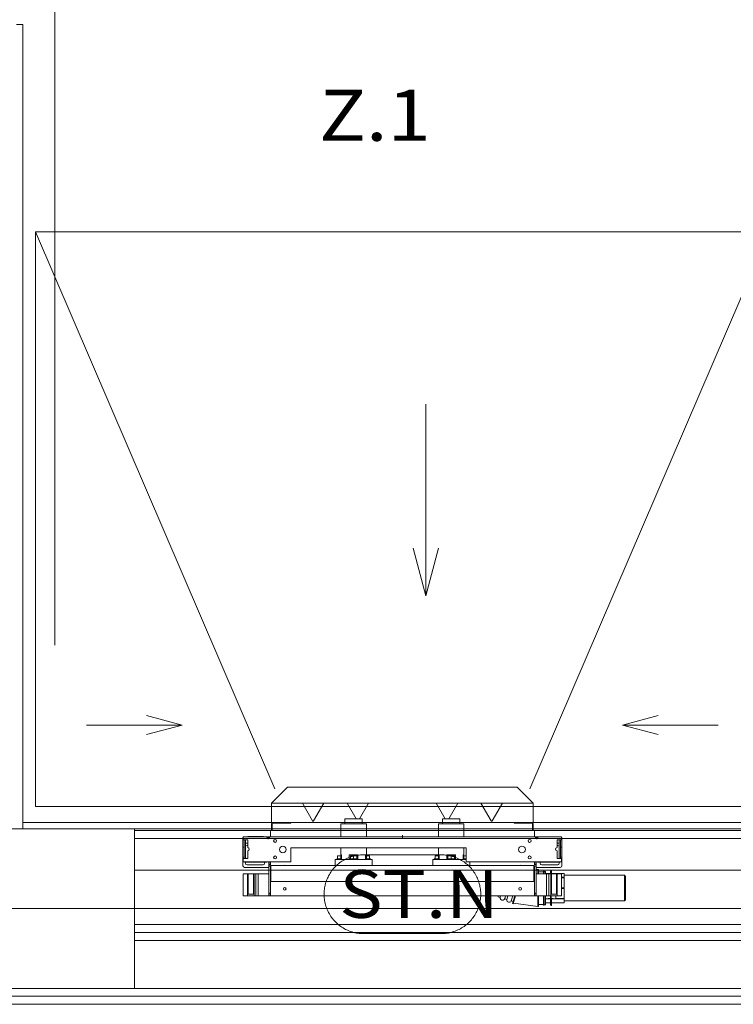
# Model space of a CAD drawing. Units: millimetres. Extents: x 10358 to 107858, y 11530 to 41230.
# Drawn here: x 45816 to 46934, y 24508 to 26050 of the extents above; entities that cross this region are included whole.
import ezdxf
from ezdxf.enums import TextEntityAlignment as Align

# ---------------------------------------------------------------- set-up
doc = ezdxf.new("R2010")
doc.units = ezdxf.units.MM
for name, color, linetype in [('AP_BELKI KONSTRUKCYJNE', 7, 'Continuous'), ('AP_INSTALACJE - OPISY', 7, 'Continuous'), ('AP_INSTALACJE - URZĄDZENIA', 7, 'Continuous'), ('AP_INSTALACJE - WPUSTY POSADZKOWE', 7, 'Continuous'), ('AP_istniejące_INSTALACJE - OPISY', 7, 'Continuous'), ('AP_istniejące_OPISY - MEBLE', 7, 'Continuous'), ('AP_OSIE', 7, 'Continuous'), ('AP_SŁUPY', 7, 'Continuous'), ('AP_WINDY', 7, 'Continuous'), ('AP_WYPOSAŻENIE - MEBLE', 7, 'Continuous'), ('AP_ŚCIANY - OBUDOWY INSTALACJI', 7, 'Continuous'), ('AP_ŚCIANY DZIAŁOWE', 7, 'Continuous')]:
    doc.layers.add(name, color=color, linetype=linetype)
doc.styles.add('Lucida Console', font='txt', dxfattribs={"height": 0.2})

msp = doc.modelspace()

# ---------------------------------------------------------------- linework, layer by layer
at = {"layer": 'AP_BELKI KONSTRUKCYJNE', "color": 8, "lineweight": 0}
for p, q in [((45196.9, 24782.5), (48019.1, 24782.5)), ((45196.9, 24532.5), (48019.1, 24532.5))]:
    msp.add_line(p, q, dxfattribs=at)
at = {"layer": 'AP_INSTALACJE - OPISY', "color": 8, "lineweight": 0}
for p, q in [((46354.5, 24741.8), (46476.6, 24741.8)), ((46476.6, 24618.2), (46354.5, 24618.2))]:
    msp.add_line(p, q, dxfattribs=at)
for points in [[(46354.5, 24741.8, 0), (46352.2, 24741.7, 0), (46350, 24741.6, 0), (46347.8, 24741.4, 0), (46345.6, 24741.1, 0), (46343.4, 24740.8, 0), (46341.2, 24740.3, 0), (46339, 24739.8, 0), (46336.9, 24739.2, 0), (46334.8, 24738.5, 0), (46332.7, 24737.8, 0), (46330.6, 24737, 0), (46328.5, 24736.1, 0), (46326.5, 24735.1, 0), (46324.6, 24734, 0), (46322.6, 24732.9, 0), (46320.7, 24731.7, 0), (46318.9, 24730.5, 0), (46317.1, 24729.2, 0), (46315.3, 24727.8, 0), (46313.6, 24726.4, 0), (46312, 24724.8, 0), (46310.4, 24723.3, 0), (46308.9, 24721.7, 0), (46307.4, 24720, 0), (46306, 24718.3, 0), (46304.6, 24716.5, 0), (46303.4, 24714.7, 0), (46302.1, 24712.8, 0), (46301, 24710.9, 0), (46299.9, 24708.9, 0), (46298.9, 24706.9, 0), (46298, 24704.9, 0), (46297.1, 24702.9, 0), (46296.3, 24700.8, 0), (46295.6, 24698.7, 0), (46295, 24696.5, 0), (46294.4, 24694.4, 0), (46293.9, 24692.2, 0), (46293.5, 24690, 0), (46293.2, 24687.8, 0), (46293, 24685.6, 0), (46292.8, 24683.4, 0), (46292.7, 24681.1, 0), (46292.7, 24678.9, 0), (46292.8, 24676.7, 0), (46293, 24674.4, 0), (46293.2, 24672.2, 0), (46293.5, 24670, 0), (46293.9, 24667.8, 0), (46294.4, 24665.6, 0), (46295, 24663.5, 0), (46295.6, 24661.3, 0), (46296.3, 24659.2, 0), (46297.1, 24657.1, 0), (46298, 24655.1, 0), (46298.9, 24653.1, 0), (46299.9, 24651.1, 0), (46301, 24649.1, 0), (46302.1, 24647.2, 0), (46303.4, 24645.3, 0), (46304.6, 24643.5, 0), (46306, 24641.7, 0), (46307.4, 24640, 0), (46308.9, 24638.3, 0), (46310.4, 24636.7, 0), (46312, 24635.2, 0), (46313.6, 24633.7, 0), (46315.3, 24632.2, 0), (46317.1, 24630.8, 0), (46318.9, 24629.5, 0), (46320.7, 24628.3, 0), (46322.6, 24627.1, 0), (46324.6, 24626, 0), (46326.5, 24624.9, 0), (46328.5, 24624, 0), (46330.6, 24623.1, 0), (46332.7, 24622.2, 0), (46334.8, 24621.5, 0), (46336.9, 24620.8, 0), (46339, 24620.2, 0), (46341.2, 24619.7, 0), (46343.4, 24619.2, 0), (46345.6, 24618.9, 0), (46347.8, 24618.6, 0), (46350, 24618.4, 0), (46352.2, 24618.3, 0), (46354.5, 24618.2, 0)], [(46476.6, 24618.2, 0), (46478.8, 24618.3, 0), (46481.1, 24618.4, 0), (46483.3, 24618.6, 0), (46485.5, 24618.9, 0), (46487.7, 24619.2, 0), (46489.9, 24619.7, 0), (46492, 24620.2, 0), (46494.2, 24620.8, 0), (46496.3, 24621.5, 0), (46498.4, 24622.2, 0), (46500.5, 24623.1, 0), (46502.5, 24624, 0), (46504.5, 24624.9, 0), (46506.5, 24626, 0), (46508.4, 24627.1, 0), (46510.3, 24628.3, 0), (46512.2, 24629.5, 0), (46514, 24630.8, 0), (46515.7, 24632.2, 0), (46517.4, 24633.7, 0), (46519.1, 24635.2, 0), (46520.7, 24636.7, 0), (46522.2, 24638.3, 0), (46523.7, 24640, 0), (46525.1, 24641.7, 0), (46526.4, 24643.5, 0), (46527.7, 24645.3, 0), (46528.9, 24647.2, 0), (46530.1, 24649.1, 0), (46531.2, 24651.1, 0), (46532.2, 24653.1, 0), (46533.1, 24655.1, 0), (46534, 24657.1, 0), (46534.8, 24659.2, 0), (46535.5, 24661.3, 0), (46536.1, 24663.5, 0), (46536.7, 24665.6, 0), (46537.1, 24667.8, 0), (46537.5, 24670, 0), (46537.9, 24672.2, 0), (46538.1, 24674.4, 0), (46538.3, 24676.7, 0), (46538.3, 24678.9, 0), (46538.3, 24681.1, 0), (46538.3, 24683.4, 0), (46538.1, 24685.6, 0), (46537.9, 24687.8, 0), (46537.5, 24690, 0), (46537.1, 24692.2, 0), (46536.7, 24694.4, 0), (46536.1, 24696.5, 0), (46535.5, 24698.7, 0), (46534.8, 24700.8, 0), (46534, 24702.9, 0), (46533.1, 24704.9, 0), (46532.2, 24706.9, 0), (46531.2, 24708.9, 0), (46530.1, 24710.9, 0), (46528.9, 24712.8, 0), (46527.7, 24714.7, 0), (46526.4, 24716.5, 0), (46525.1, 24718.3, 0), (46523.7, 24720, 0), (46522.2, 24721.7, 0), (46520.7, 24723.3, 0), (46519.1, 24724.8, 0), (46517.4, 24726.4, 0), (46515.7, 24727.8, 0), (46514, 24729.2, 0), (46512.2, 24730.5, 0), (46510.3, 24731.7, 0), (46508.4, 24732.9, 0), (46506.5, 24734, 0), (46504.5, 24735.1, 0), (46502.5, 24736.1, 0), (46500.5, 24737, 0), (46498.4, 24737.8, 0), (46496.3, 24738.5, 0), (46494.2, 24739.2, 0), (46492, 24739.8, 0), (46489.9, 24740.3, 0), (46487.7, 24740.8, 0), (46485.5, 24741.1, 0), (46483.3, 24741.4, 0), (46481.1, 24741.6, 0), (46478.8, 24741.7, 0), (46476.6, 24741.8, 0)]]:
    msp.add_polyline3d(points, dxfattribs=at)
at = {"layer": 'AP_INSTALACJE - URZĄDZENIA', "color": 8, "lineweight": 0}
for p, q in [((46210.5, 24822.5), (46235.5, 24847.5)), ((46235.5, 24847.5), (46595.5, 24847.5)), ((46595.5, 24847.5), (46620.5, 24822.5)), ((46210.5, 24822.5), (46212.3, 24822.5)), ((46210.5, 24822.5), (46210.5, 24792.5)), ((46212.3, 24822.5), (46258.7, 24822.5)), ((46258.7, 24822.5), (46292.4, 24822.5)), ((46274.7, 24794.8), (46258.7, 24822.5)), ((46292.4, 24822.5), (46276.4, 24794.8)), ((46292.4, 24822.5), (46328.7, 24822.5)), ((46328.7, 24822.5), (46362.4, 24822.5)), ((46342.8, 24798), (46328.7, 24822.5)), ((46362.4, 24822.5), (46348.3, 24798)), ((46362.4, 24822.5), (46468.7, 24822.5)), ((46468.7, 24822.5), (46502.4, 24822.5)), ((46482.8, 24798), (46468.7, 24822.5)), ((46502.4, 24822.5), (46488.3, 24798)), ((46502.4, 24822.5), (46538.7, 24822.5)), ((46538.7, 24822.5), (46572.4, 24822.5)), ((46554.7, 24794.8), (46538.7, 24822.5)), ((46572.4, 24822.5), (46556.4, 24794.8)), ((46572.4, 24822.5), (46618.8, 24822.5)), ((46618.8, 24822.5), (46620.5, 24822.5)), ((46620.5, 24792.5), (46620.5, 24822.5)), ((46212.3, 24792.5), (46210.5, 24792.5)), ((46210.5, 24780), (46210.5, 24790.5)), ((46211.5, 24791.5), (46211.5, 24780)), ((46240.5, 24791.5), (46211.5, 24791.5)), ((46212.3, 24792.5), (46325.5, 24792.5)), ((46239.5, 24791.5), (46239.5, 24792.5)), ((46240.5, 24792.5), (46240.5, 24791.5)), ((46319, 24790), (46359, 24790)), ((46319, 24770), (46319, 24790)), ((46325.5, 24798), (46352.5, 24798)), ((46325.5, 24798), (46325.5, 24790)), ((46352.5, 24798), (46352.5, 24790)), ((46352.5, 24792.5), (46478.5, 24792.5)), ((46359, 24770), (46359, 24790)), ((46472, 24790), (46512, 24790)), ((46472, 24770), (46472, 24790)), ((46478.5, 24798), (46505.5, 24798)), ((46478.5, 24798), (46478.5, 24790)), ((46505.5, 24798), (46505.5, 24790)), ((46505.5, 24792.5), (46618.8, 24792.5)), ((46512, 24770), (46512, 24790)), ((46590.5, 24791.5), (46590.5, 24792.5)), ((46619.5, 24791.5), (46590.5, 24791.5)), ((46591.5, 24792.5), (46591.5, 24791.5)), ((46620.5, 24792.5), (46618.8, 24792.5)), ((46619.5, 24780), (46619.5, 24791.5)), ((46620.5, 24780), (46620.5, 24790.5)), ((46208.5, 24770), (46208.5, 24778)), ((46319, 24780), (46210.5, 24780)), ((46472, 24780), (46359, 24780)), ((46415.5, 24770), (46415.5, 24772.5)), ((46620.5, 24780), (46512, 24780)), ((46622.5, 24778), (46622.5, 24770)), ((46165.5, 24767.5), (46165.5, 24766.5)), ((46165.5, 24766.5), (46165.5, 24753.8)), ((46166, 24765), (46166, 24770)), ((46166, 24770), (46203.3, 24770)), ((46166, 24765), (46173, 24765)), ((46167.5, 24765), (46167.5, 24753.8)), ((46169.5, 24737), (46169.5, 24764)), ((46169.5, 24760), (46173, 24760)), ((46173, 24756.5), (46172, 24756.5)), ((46173, 24770), (46173, 24770.2)), ((46198, 24770.2), (46173, 24770.2)), ((46173, 24765), (46173, 24753)), ((46198, 24770), (46198, 24770.2)), ((46205, 24770), (46203.3, 24770)), ((46205, 24770), (46626, 24770)), ((46205, 24769.5), (46205, 24770)), ((46205, 24767), (46205, 24769.5)), ((46205, 24769.5), (46207, 24769.5)), ((46205.6, 24767.1), (46205, 24767)), ((46205, 24766), (46205, 24767)), ((46206, 24767.3), (46205.6, 24767.1)), ((46206.5, 24767.6), (46206, 24767.3)), ((46206.8, 24768), (46206.5, 24767.6)), ((46207, 24768.5), (46206.8, 24768)), ((46207, 24769.5), (46207, 24768.5)), ((46415.5, 24770), (46413, 24770)), ((46416.2, 24770.7), (46414.8, 24769.3)), ((46416.2, 24769.3), (46414.8, 24770.7)), ((46415.5, 24770), (46418, 24770)), ((46415.5, 24770), (46415.5, 24767.5)), ((46624, 24768.9), (46624.1, 24769.5)), ((46624.3, 24768), (46624, 24768.9)), ((46624.1, 24769.5), (46626, 24769.5)), ((46624.6, 24767.6), (46624.3, 24768)), ((46625, 24767.3), (46624.6, 24767.6)), ((46625.5, 24767.1), (46625, 24767.3)), ((46626, 24767), (46625.5, 24767.1)), ((46626, 24770), (46627.8, 24770)), ((46626, 24770), (46626, 24769.5)), ((46626, 24767), (46626, 24769.5)), ((46626, 24766), (46626, 24767)), ((46665, 24770), (46627.8, 24770)), ((46658, 24753), (46658, 24765)), ((46658, 24765), (46665, 24765)), ((46661.5, 24760), (46658, 24760)), ((46658, 24756.5), (46659, 24756.5)), ((46661.5, 24764), (46661.5, 24737)), ((46663.5, 24765), (46663.5, 24753.8)), ((46665, 24765), (46665, 24770)), ((46665.5, 24767.5), (46665.5, 24766.5)), ((46665.5, 24766.5), (46665.5, 24753.8)), ((46165.5, 24753.8), (46165.5, 24738.2)), ((46167.5, 24753.8), (46165.5, 24753.8)), ((46167.5, 24738.2), (46167.5, 24753.8)), ((46173, 24748), (46173, 24736)), ((46240.5, 24730.5), (46240.5, 24752.5)), ((46240.5, 24752.5), (46515.5, 24752.5)), ((46319, 24741.5), (46319, 24752.5)), ((46320.3, 24741.5), (46319, 24741.5)), ((46320.3, 24741.5), (46320.3, 24734.5)), ((46332.1, 24734.5), (46332.1, 24741.5)), ((46345.9, 24741.5), (46332.1, 24741.5)), ((46336, 24741.5), (46336, 24740)), ((46342, 24740), (46342, 24741.5)), ((46345.9, 24741.5), (46345.9, 24734.5)), ((46357.8, 24734.5), (46357.8, 24741.5)), ((46359, 24741.5), (46357.8, 24741.5)), ((46359, 24741.5), (46359, 24752.5)), ((46472, 24741.5), (46472, 24752.5)), ((46473.3, 24741.5), (46472, 24741.5)), ((46473.3, 24741.5), (46473.3, 24734.5)), ((46485.1, 24734.5), (46485.1, 24741.5)), ((46498.9, 24741.5), (46485.1, 24741.5)), ((46489, 24741.5), (46489, 24740)), ((46495, 24740), (46495, 24741.5)), ((46498.9, 24741.5), (46498.9, 24734.5)), ((46510.8, 24734.5), (46510.8, 24741.5)), ((46512, 24741.5), (46510.8, 24741.5)), ((46512, 24741.5), (46512, 24752.5)), ((46515.5, 24752.5), (46515.5, 24730.5)), ((46658, 24736), (46658, 24748)), ((46663.5, 24738.2), (46663.5, 24753.8)), ((46663.5, 24753.8), (46665.5, 24753.8)), ((46665.5, 24753.8), (46665.5, 24738.2)), ((46165.5, 24738.2), (46167.5, 24738.2)), ((46165.5, 24738.2), (46165.5, 24733.5)), ((46165.5, 24733.5), (46165.5, 24724.5)), ((46166, 24730.5), (46166, 24736)), ((46173, 24736), (46166, 24736)), ((46166, 24730.5), (46240.5, 24730.5)), ((46167.5, 24738.2), (46167.5, 24736)), ((46169, 24730), (46202, 24730)), ((46169.5, 24730), (46169.5, 24728.5)), ((46172, 24726), (46197, 24726)), ((46199.5, 24728.5), (46199.5, 24730)), ((46206, 24730.5), (46206, 24729.5)), ((46206, 24726.5), (46206, 24729.5)), ((46206, 24726.5), (46208, 24726.5)), ((46206, 24726.5), (46206, 24681.5)), ((46208, 24729.5), (46208, 24730.5)), ((46208, 24729.5), (46208, 24726.5)), ((46208.5, 24725.4), (46208.5, 24730.5)), ((46310, 24734.5), (46368, 24734.5)), ((46310, 24725), (46310, 24734.5)), ((46312.5, 24735.5), (46320.3, 24735.5)), ((46312.5, 24735.5), (46312.5, 24734.5)), ((46319, 24740), (46314, 24740)), ((46314, 24735.5), (46314, 24740)), ((46320.3, 24740), (46319, 24740)), ((46319, 24735.5), (46319, 24740)), ((46332.5, 24735.5), (46345.5, 24735.5)), ((46332.5, 24735.5), (46332.5, 24734.5)), ((46339, 24740), (46334, 24740)), ((46334, 24735.5), (46334, 24740)), ((46344, 24740), (46339, 24740)), ((46339, 24735.5), (46339, 24740)), ((46344, 24735.5), (46344, 24740)), ((46345.5, 24735.5), (46345.5, 24734.5)), ((46359, 24740), (46357.8, 24740)), ((46357.8, 24735.5), (46365.5, 24735.5)), ((46364, 24740), (46359, 24740)), ((46359, 24735.5), (46359, 24740)), ((46364, 24735.5), (46364, 24740)), ((46365.5, 24735.5), (46365.5, 24734.5)), ((46368, 24734.5), (46368, 24725)), ((46515.5, 24734.5), (46463, 24734.5)), ((46463, 24734.5), (46463, 24725)), ((46465.5, 24735.5), (46473.3, 24735.5)), ((46465.5, 24735.5), (46465.5, 24734.5)), ((46472, 24740), (46467, 24740)), ((46467, 24735.5), (46467, 24740)), ((46473.3, 24740), (46472, 24740)), ((46472, 24735.5), (46472, 24740)), ((46485.5, 24735.5), (46498.5, 24735.5)), ((46485.5, 24735.5), (46485.5, 24734.5)), ((46492, 24740), (46487, 24740)), ((46487, 24735.5), (46487, 24740)), ((46497, 24740), (46492, 24740)), ((46492, 24735.5), (46492, 24740)), ((46497, 24735.5), (46497, 24740)), ((46498.5, 24735.5), (46498.5, 24734.5)), ((46512, 24740), (46510.8, 24740)), ((46510.8, 24735.5), (46515.5, 24735.5)), ((46515.5, 24740), (46512, 24740)), ((46512, 24735.5), (46512, 24740)), ((46515.5, 24730.5), (46665, 24730.5)), ((46521, 24725), (46521, 24730.5)), ((46622.5, 24730.5), (46622.5, 24725.4)), ((46623, 24729.5), (46623, 24730.5)), ((46623, 24726.5), (46623, 24729.5)), ((46623, 24726.5), (46625, 24726.5)), ((46625, 24729.5), (46625, 24730.5)), ((46625, 24729.5), (46625, 24726.5)), ((46625, 24681.5), (46625, 24726.5)), ((46662, 24730), (46629, 24730)), ((46631.5, 24728.5), (46631.5, 24730)), ((46659, 24726), (46634, 24726)), ((46665, 24736), (46658, 24736)), ((46661.5, 24730), (46661.5, 24728.5)), ((46665.5, 24738.2), (46663.5, 24738.2)), ((46663.5, 24738.2), (46663.5, 24736)), ((46665, 24730.5), (46665, 24736)), ((46665.5, 24738.2), (46665.5, 24733.5)), ((46665.5, 24733.5), (46665.5, 24724.5)), ((46165.9, 24711.8), (46172.9, 24711.8)), ((46165.9, 24711.8), (46165.9, 24677.5)), ((46168, 24722), (46206, 24722)), ((46173.8, 24711.8), (46172.9, 24711.8)), ((46172.9, 24711.8), (46172.9, 24677.5)), ((46173.8, 24711.8), (46173.8, 24680)), ((46182, 24711.8), (46173.8, 24711.8)), ((46182, 24680), (46182, 24711.8)), ((46182.9, 24711.8), (46182, 24711.8)), ((46182.9, 24677.5), (46182.9, 24711.8)), ((46182.9, 24711.8), (46185.4, 24711.8)), ((46185.9, 24711.8), (46185.4, 24711.8)), ((46185.9, 24711.8), (46185.9, 24677.5)), ((46189, 24711.8), (46185.9, 24711.8)), ((46189.5, 24711.8), (46189, 24711.8)), ((46189.5, 24711.8), (46190, 24711.8)), ((46189.5, 24711.8), (46189.5, 24677.5)), ((46206, 24711.8), (46190, 24711.8)), ((46208.5, 24680.5), (46208.5, 24723.2)), ((46209.5, 24725), (46376, 24725)), ((46209.5, 24725), (46209.5, 24721.5)), ((46209.5, 24703.5), (46209.5, 24721.5)), ((46376, 24725), (46378.5, 24725)), ((46377.3, 24725), (46376, 24725)), ((46378.5, 24725), (46377.3, 24725)), ((46378.5, 24725), (46452.5, 24725)), ((46452.5, 24725), (46455, 24725)), ((46453.8, 24725), (46452.5, 24725)), ((46455, 24725), (46453.8, 24725)), ((46455, 24725), (46621.5, 24725)), ((46621.5, 24721.5), (46621.5, 24725)), ((46621.5, 24721.5), (46621.5, 24703.5)), ((46622.5, 24723.2), (46622.5, 24680.5)), ((46663, 24722), (46625, 24722)), ((46625, 24718.9), (46627.8, 24718.5)), ((46625, 24711.8), (46641, 24711.8)), ((46627.8, 24711.8), (46627.8, 24718.5)), ((46627.8, 24718.5), (46628.8, 24718.5)), ((46627.8, 24718.5), (46627.8, 24711.8)), ((46628.8, 24711.8), (46628.8, 24718.5)), ((46628.8, 24715), (46636.8, 24715)), ((46636.8, 24711.8), (46636.8, 24716)), ((46636.8, 24716), (46637.8, 24716)), ((46637.8, 24711.8), (46637.8, 24716)), ((46637.8, 24713.3), (46638, 24713.3)), ((46638, 24711.8), (46638, 24715.5)), ((46638, 24715.5), (46640, 24715.5)), ((46640, 24711.8), (46640, 24715.5)), ((46640, 24712.5), (46647.5, 24712.5)), ((46641.5, 24711.8), (46641, 24711.8)), ((46641, 24711.8), (46642, 24711.8)), ((46641.5, 24711.8), (46641.5, 24677.5)), ((46642, 24711.8), (46645.1, 24711.8)), ((46645.1, 24711.8), (46645.6, 24711.8)), ((46645.1, 24711.8), (46645.1, 24677.5)), ((46648.1, 24711.8), (46645.6, 24711.8)), ((46647.5, 24711.8), (46647.5, 24715.5)), ((46648.1, 24711.8), (46649, 24711.8)), ((46648.1, 24677.5), (46648.1, 24711.8)), ((46649, 24711.8), (46657.2, 24711.8)), ((46649, 24680), (46649, 24711.8)), ((46649.5, 24711.8), (46649.5, 24715.5)), ((46649.5, 24712.5), (46669, 24712.5)), ((46657.2, 24711.8), (46657.2, 24680)), ((46657.2, 24711.8), (46658.1, 24711.8)), ((46658.1, 24711.8), (46658.1, 24677.5)), ((46665.1, 24711.8), (46658.1, 24711.8)), ((46665.1, 24711.8), (46665.1, 24677.5)), ((46669, 24706.5), (46669, 24712.5)), ((46669, 24709.6), (46763.5, 24709.6)), ((46763.5, 24669.4), (46763.5, 24709.6)), ((46765.5, 24707.6), (46763.5, 24709.6)), ((46209.5, 24703.5), (46209.5, 24700)), ((46621.5, 24700), (46209.5, 24700)), ((46621.5, 24700), (46621.5, 24703.5)), ((46669, 24706.5), (46665.1, 24706.5)), ((46665.1, 24705.5), (46668.2, 24705.5)), ((46669, 24706.5), (46668.2, 24705.5)), ((46669, 24690), (46669, 24706.5)), ((46765.5, 24671.4), (46765.5, 24707.6)), ((46173.8, 24680), (46182, 24680)), ((46206, 24679.5), (46206, 24681.5)), ((46208.5, 24681.5), (46206, 24681.5)), ((46206, 24677.5), (46206, 24679.5)), ((46208, 24677.5), (46208.2, 24681.5)), ((46208, 24681.5), (46208, 24679.5)), ((46208, 24679.5), (46208, 24677.5)), ((46208.5, 24680.5), (46208.5, 24677.5)), ((46625, 24681.5), (46622.5, 24681.5)), ((46622.5, 24677.5), (46622.5, 24680.5)), ((46622.8, 24677.5), (46622.8, 24681.5)), ((46623, 24679.5), (46623, 24681.5)), ((46623, 24677.5), (46623, 24679.5)), ((46625, 24681.5), (46625, 24679.5)), ((46625, 24679.5), (46625, 24677.5)), ((46657.2, 24680), (46649, 24680)), ((46665.1, 24690), (46669, 24690)), ((46669, 24689), (46665.1, 24689)), ((46669, 24689.5), (46669, 24689)), ((46669, 24672.5), (46669, 24689)), ((46165.9, 24677.5), (46172.9, 24677.5)), ((46172.9, 24677.5), (46182.9, 24677.5)), ((46182.9, 24677.5), (46185.4, 24677.5)), ((46185.4, 24677.5), (46185.9, 24677.5)), ((46185.9, 24677.5), (46189, 24677.5)), ((46189, 24677.5), (46189.5, 24677.5)), ((46190, 24677.5), (46189.5, 24677.5)), ((46190, 24677.5), (46206, 24677.5)), ((46206, 24677.5), (46208, 24677.5)), ((46208.2, 24677.5), (46208, 24677.5)), ((46208.5, 24677.5), (46208.2, 24677.5)), ((46622.5, 24677.5), (46208.5, 24677.5)), ((46564, 24677.5), (46565.7, 24677)), ((46565.4, 24676), (46565.9, 24677.5)), ((46565.4, 24676), (46568.8, 24675)), ((46568.8, 24675), (46569.5, 24677.5)), ((46575.9, 24672.8), (46577.4, 24677.5)), ((46575.9, 24672.8), (46579, 24671.9)), ((46579, 24671.9), (46580.7, 24677.5)), ((46586.2, 24669.7), (46588.6, 24677.5)), ((46586.2, 24669.7), (46589.2, 24668.8)), ((46588.2, 24665.4), (46591.9, 24677.5)), ((46588.2, 24665.4), (46589.2, 24665.1)), ((46589.2, 24665.1), (46592.9, 24677.5)), ((46589.5, 24666.2), (46627.8, 24660.5)), ((46622.5, 24677.5), (46622.8, 24677.5)), ((46622.8, 24677.5), (46623, 24677.5)), ((46623, 24677.5), (46625, 24677.5)), ((46641, 24677.5), (46625, 24677.5)), ((46627.8, 24660.5), (46627.8, 24677.5)), ((46627.8, 24677.5), (46627.8, 24660.5)), ((46628.8, 24660.5), (46628.8, 24677.5)), ((46628.8, 24664), (46636.8, 24664)), ((46636.8, 24663), (46636.8, 24677.5)), ((46637.8, 24663), (46637.8, 24677.5)), ((46637.8, 24665.8), (46638, 24665.8)), ((46638, 24663.5), (46638, 24677.5)), ((46638, 24663.5), (46640, 24663.5)), ((46640, 24677.5), (46640, 24672.5)), ((46640, 24663.5), (46640, 24672.5)), ((46644, 24672.5), (46640, 24672.5)), ((46640, 24666.5), (46647.5, 24666.5)), ((46642, 24677.5), (46641.5, 24677.5)), ((46641.5, 24677.5), (46641.5, 24677.5)), ((46645.1, 24677.5), (46642, 24677.5)), ((46644, 24673.5), (46647.5, 24673.5)), ((46644, 24672.5), (46644, 24673.5)), ((46652, 24672.5), (46644, 24672.5)), ((46645.6, 24677.5), (46645.1, 24677.5)), ((46648.1, 24677.5), (46645.6, 24677.5)), ((46647.5, 24677.5), (46647.5, 24673.5)), ((46647.5, 24663.5), (46647.5, 24672.5)), ((46658.1, 24677.5), (46648.1, 24677.5)), ((46648.5, 24673.5), (46648.5, 24677.5)), ((46648.5, 24673.5), (46652, 24673.5)), ((46649.5, 24663.5), (46649.5, 24672.5)), ((46649.5, 24666.5), (46669, 24666.5)), ((46652, 24672.5), (46652, 24673.5)), ((46656, 24672.5), (46652, 24672.5)), ((46656, 24677.5), (46656, 24672.5)), ((46656, 24673.5), (46662, 24673.5)), ((46662, 24672.5), (46656, 24672.5)), ((46665.1, 24677.5), (46658.1, 24677.5)), ((46662, 24673.5), (46668.2, 24673.5)), ((46662, 24672.5), (46662, 24673.5)), ((46669, 24672.5), (46662, 24672.5)), ((46668.2, 24673.5), (46669, 24672.5)), ((46669, 24666.5), (46669, 24672.5)), ((46669, 24669.4), (46763.5, 24669.4)), ((46765.5, 24671.4), (46763.5, 24669.4)), ((46627.8, 24660.5), (46628.8, 24660.5)), ((46636.8, 24663), (46637.8, 24663))]:
    msp.add_line(p, q, dxfattribs=at)
for centre, radius in [((46216, 24763.5), 2.35), ((46615, 24763.5), 2.35), ((46228, 24750), 5.25), ((46603, 24750), 5.25), ((46216, 24737.5), 2.35), ((46615, 24737.5), 2.35), ((46231, 24688.5), 2.1), ((46600, 24688.5), 2.1)]:
    msp.add_circle(centre, radius, dxfattribs=at)
for centre, radius, start, end in [((46212.5, 24790.5), 2, 90, 180), ((46275.5, 24795.3), 1, 210, 330), ((46555.5, 24795.3), 1, 210, 330), ((46618.5, 24790.5), 2, 0, 90), ((46210.5, 24778), 2, 90, 180), ((46620.5, 24778), 2, 0, 90), ((46168, 24767.5), 2.5, 143.1301, 180), ((46169, 24766.5), 3.5, 148.9973, 180), ((46171.5, 24764), 4, 165.5225, 180), ((46171.5, 24764), 2, 150, 180), ((46172, 24763.5), 2.5, 143.1301, 180), ((46172, 24754), 2.5, 90, 180), ((46205, 24769), 2, 150, 270), ((46202, 24766.5), 3.5, 9.0858, 70.5253), ((46629, 24766.5), 3.5, 109.4747, 170.9142), ((46626, 24769), 2, 270, 30), ((46659, 24754), 2.5, 0, 90), ((46659, 24763.5), 2.5, 0, 36.8699), ((46659.5, 24764), 2, 0, 30), ((46659.5, 24764), 4, 0, 14.4775), ((46663, 24767.5), 2.5, 0, 36.8699), ((46662, 24766.5), 3.5, 0, 31.0027), ((46173, 24750.5), 2.5, 270, 90), ((46658, 24750.5), 2.5, 90, 270), ((46169, 24733.5), 3.5, 180, 211.0027), ((46169, 24733.5), 3.5, 238.9973, 270), ((46171.5, 24737), 4, 180, 194.4775), ((46172, 24738), 2.5, 180, 233.1301), ((46171.5, 24737), 2, 180, 210), ((46172, 24728.5), 2.5, 180, 270), ((46197, 24728.5), 2.5, 270, 360), ((46202, 24733.5), 3.5, 270, 301.0027), ((46209.5, 24726.5), 3.5, 180, 270), ((46209.5, 24726.5), 1.5, 180, 270), ((46231, 24723.5), 2.1, 45.5847, 134.4153), ((46600, 24723.5), 2.1, 45.5847, 134.4153), ((46621.5, 24726.5), 1.5, 270, 360), ((46621.5, 24726.5), 3.5, 270, 360), ((46629, 24733.5), 3.5, 238.9973, 270), ((46634, 24728.5), 2.5, 180, 270), ((46659, 24728.5), 2.5, 270, 360), ((46659, 24738), 2.5, 306.8699, 360), ((46659.5, 24737), 2, 330, 360), ((46662, 24733.5), 3.5, 270, 301.0027), ((46659.5, 24737), 4, 345.5225, 360), ((46662, 24733.5), 3.5, 328.9973, 360), ((46168, 24724.5), 2.5, 180, 270), ((46648.5, 24715.5), 1, 0, 180), ((46663, 24724.5), 2.5, 270, 360), ((46572.4, 24674.2), 3.75, 163.0221, 343.0221), ((46582.7, 24671), 3.75, 163.0221, 343.0221), ((46648.5, 24663.5), 1, 180, 0)]:
    msp.add_arc(centre, radius, start, end, dxfattribs=at)
at = {"layer": 'AP_INSTALACJE - WPUSTY POSADZKOWE', "color": 8, "lineweight": 0}
for p, q in [((46215.5, 24845), (45840.5, 25717.5)), ((46990.5, 25717.5), (45840.5, 25717.5)), ((45840.5, 25717.5), (45840.5, 24817.5)), ((46615.5, 24845), (46990.5, 25717.5)), ((46452.3, 25447.5), (46452.3, 25147.5)), ((46452.3, 25147.5), (46432.3, 25222.1)), ((46452.3, 25147.5), (46472.3, 25222.1)), ((46070.5, 24945), (46014.5, 24960)), ((46760.5, 24945), (46816.5, 24960)), ((45920.5, 24945), (46070.5, 24945)), ((46070.5, 24945), (46014.5, 24930)), ((46910.5, 24945), (46760.5, 24945)), ((46760.5, 24945), (46816.5, 24930)), ((45840.5, 24817.5), (46990.5, 24817.5))]:
    msp.add_line(p, q, dxfattribs=at)
at = {"layer": 'AP_OSIE', "color": 8, "lineweight": 0}
for p, q in [((45870.5, 28597.8), (45870.5, 25070)), ((43848.9, 24657.5), (47376.6, 24657.5))]:
    msp.add_line(p, q, dxfattribs=at)
at = {"layer": 'AP_SŁUPY', "color": 8, "lineweight": 0}
for p, q in [((45995.5, 24782.5), (45745.5, 24782.5)), ((45995.5, 24532.5), (45995.5, 24782.5)), ((45745.5, 24532.5), (45995.5, 24532.5))]:
    msp.add_line(p, q, dxfattribs=at)
at = {"layer": 'AP_WINDY', "color": 8, "lineweight": 0}
msp.add_line((45810.5, 26042.5), (45820.5, 26042.5), dxfattribs=at)
at = {"layer": 'AP_WYPOSAŻENIE - MEBLE', "color": 8, "lineweight": 0}
msp.add_line((45820.5, 25847.5), (45820.5, 25847.5), dxfattribs=at)
at = {"layer": 'AP_ŚCIANY - OBUDOWY INSTALACJI', "color": 8, "lineweight": 0}
for p, q in [((48160.5, 24792.5), (45820.5, 24792.5)), ((48160.5, 24780), (45995.5, 24780)), ((48160.5, 24767.5), (45995.5, 24767.5)), ((45995.5, 24717.5), (48160.5, 24717.5))]:
    msp.add_line(p, q, dxfattribs=at)
at = {"layer": 'AP_ŚCIANY DZIAŁOWE', "color": 8, "lineweight": 0}
for p, q in [((45820.5, 24782.5), (45820.5, 26042.5)), ((48160.5, 24632.5), (45995.5, 24632.5)), ((48173, 24620), (45995.5, 24620)), ((48185.5, 24607.5), (45995.5, 24607.5)), ((45995.5, 24532.5), (48185.5, 24532.5)), ((45770.5, 24520), (48210.5, 24520)), ((45770.5, 24507.5), (48210.5, 24507.5))]:
    msp.add_line(p, q, dxfattribs=at)

# ---------------------------------------------------------------- texts
at = {"layer": 'AP_istniejące_INSTALACJE - OPISY', "color": 8, "lineweight": 0, "style": 'Lucida Console', "width": 0.864897}
msp.add_text('ST.N', height=75, dxfattribs=at).set_placement((46316.7, 24642.9), (46566.3, 24642.9), align=Align.FIT)
at = {"layer": 'AP_istniejące_OPISY - MEBLE', "color": 8, "lineweight": 0, "style": 'Lucida Console', "width": 0.75797}
msp.add_text('Z.1', height=80, dxfattribs=at).set_placement((46284.9, 25860.2), (46459.9, 25860.2), align=Align.FIT)

doc.saveas('drawing.dxf')
